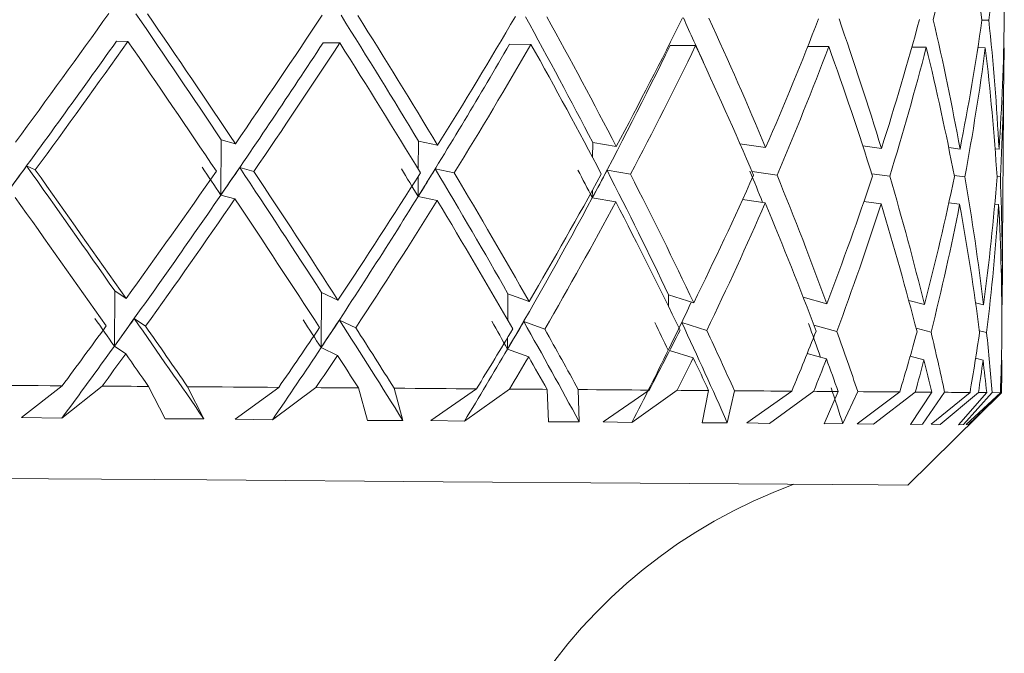
# Model space of a CAD drawing. Units: inches. Extents: x 0.2 to 10.8, y 0.2 to 8.4.
# Drawn here: x 1.8 to 1.8, y 5.2 to 5.2 of the extents above; entities that cross this region are included whole.
import ezdxf

# ---------------------------------------------------------------- set-up
doc = ezdxf.new("R2010")
doc.units = ezdxf.units.IN
doc.header["$MEASUREMENT"] = 0

msp = doc.modelspace()

# ---------------------------------------------------------------- linework, layer by layer
at = {"color": 7, "linetype": 'Continuous', "lineweight": 15}
for p, q in [((1.847246764396509, 5.185770089590896), (1.847454500663388, 5.185768564275184)), ((1.821466523545384, 5.18512493971039), (1.821117578243097, 5.185127521013905)), ((1.827862054996992, 5.185077830921261), (1.827355708846346, 5.185081585544554)), ((1.833632617668293, 5.185035356745261), (1.832984182492405, 5.185040108690366)), ((1.838602741586331, 5.184998749168154), (1.837832046489467, 5.185004439769083)), ((1.842621537827521, 5.184969181509723), (1.841988531806727, 5.18497381612285)), ((1.845566863802864, 5.18494747509381), (1.84513038884506, 5.184950701723202)), ((1.847349195213219, 5.184934333912285), (1.847122509831908, 5.184936035225964)), ((1.847914442016773, 5.184930168627069), (1.847904410132662, 5.184930285959046)), ((1.847861231964794, 5.177559725771054), (1.847912564705127, 5.184530125248404)), ((1.824268997837629, 5.180484870646197), (1.82428125902932, 5.182154739355731)), ((1.824708112764936, 5.182035471400193), (1.82428125902932, 5.182154739355731)), ((1.830814362225021, 5.181990533252654), (1.830237792885599, 5.182110915861984)), ((1.836205238615823, 5.181950816378134), (1.835496436137303, 5.182072196309276)), ((1.8407168878302, 5.181917611428387), (1.839942672773998, 5.182033007428656)), ((1.844212207451969, 5.181891857059237), (1.84365059793973, 5.181968064178886)), ((1.846585070707117, 5.181874374594528), (1.846242989325537, 5.181918139422288)), ((1.847763318429232, 5.181865692028165), (1.84764311181787, 5.181880651855347)), ((1.818404921579938, 5.181363452496745), (1.818668625200278, 5.181245533858951)), ((1.824839641912166, 5.181316050377672), (1.825265850321904, 5.181196958420099)), ((1.830740325746963, 5.181272578879858), (1.83131607376254, 5.181152372268495)), ((1.835927689822091, 5.181234387321051), (1.836635494978798, 5.181113242053864)), ((1.840305111253745, 5.18119349712675), (1.841062430505128, 5.181080623764006)), ((1.843919053505175, 5.181129316534836), (1.844462359228861, 5.181055573386724)), ((1.846409014074272, 5.181080213102084), (1.846731970343453, 5.181038853579873)), ((1.847701601808855, 5.181043546858989), (1.847802389977875, 5.181030992337353)), ((1.824695792907256, 5.180365602690657), (1.824268997837629, 5.180484870646197)), ((1.830802042367341, 5.180320605877131), (1.830225473027919, 5.180440988486462)), ((1.836192918758143, 5.180280889002611), (1.835484174945612, 5.180402268933753)), ((1.84070456797252, 5.180247684052864), (1.840020287877382, 5.180349704207652)), ((1.844199946260278, 5.180221929683714), (1.843682922899643, 5.1802920942065)), ((1.846572750849437, 5.180204505884995), (1.84624674394883, 5.18024621740314)), ((1.847751057237542, 5.18019582331863), (1.847632786603814, 5.180210489815869)), ((1.821054981632885, 5.175921654027532), (1.821067301490565, 5.177591522737067)), ((1.821409324206156, 5.177360202742627), (1.821067301490565, 5.177591522737067)), ((1.827295458875693, 5.175875718558182), (1.827307720067384, 5.177545587267717)), ((1.827804914323753, 5.177313152619488), (1.827307720067384, 5.177545587267717)), ((1.833575418329065, 5.177270619777498), (1.832938305689044, 5.177504110413528)), ((1.838545600913092, 5.177234012200392), (1.837787988331764, 5.177468441492245)), ((1.842564397154281, 5.177204444541959), (1.841849141416976, 5.177401092936927)), ((1.845509664463635, 5.177182738126048), (1.845036053934825, 5.177303238067355)), ((1.84729205453998, 5.177169655610511), (1.847054281286757, 5.177227500275619)), ((1.847857242677545, 5.177165490325295), (1.8478468587975, 5.177167954296832)), ((1.821654430707998, 5.176752775093017), (1.821995573433755, 5.176522041758469)), ((1.82784709516981, 5.176707132953613), (1.828342881442444, 5.176475343631262)), ((1.83341332420159, 5.176666184093324), (1.834048676861942, 5.176433280117183)), ((1.83818398375719, 5.176631043165941), (1.838939543028905, 5.176397259199967)), ((1.842170689702423, 5.176559763989364), (1.842866878993319, 5.176368395533403)), ((1.845257518043119, 5.176462847775616), (1.845711299467664, 5.176347451775346)), ((1.847168797297191, 5.176388048639701), (1.847386506782193, 5.176335073251678)), ((1.821397063014465, 5.175690334033093), (1.821054981632885, 5.175921654027532)), ((1.827792594466073, 5.175643225243966), (1.827295458875693, 5.175875718558182)), ((1.833563098471385, 5.175600751067964), (1.832926044497354, 5.175834241703993)), ((1.838533281055412, 5.175564143490857), (1.837818259982063, 5.175785372935196)), ((1.842552077296601, 5.175534517166437), (1.841970110686196, 5.175694557984299)), ((1.845497403271944, 5.175512869416513), (1.845081872072196, 5.175618526862616)), ((1.8472797346823, 5.175499728234987), (1.84705686259027, 5.17555393560878)), ((1.847844922819865, 5.175495562949772), (1.847834480273831, 5.175498085587297)), ((1.847838821557014, 5.174515430272349), (1.847843162840196, 5.175101796831926)), ((1.818252214010696, 5.173763332293982), (1.819478450511774, 5.174724281193019)), ((1.820688964527812, 5.174715363962697), (1.819469591947442, 5.173747081815042)), ((1.822085919056741, 5.17470509741463), (1.822589390573928, 5.173724143413362)), ((1.823760187715447, 5.173722735429626), (1.823266102756492, 5.174696414848266)), ((1.82469778755088, 5.173715812842931), (1.826017302974392, 5.174676116416089)), ((1.827139172681124, 5.174667844511646), (1.825830334467601, 5.173700266355858)), ((1.828424661831044, 5.174658399287424), (1.828701037304997, 5.173679146599836)), ((1.829765942336457, 5.173678501273957), (1.829502532046061, 5.174650479378916)), ((1.830611964563136, 5.173672282679128), (1.831984866036594, 5.174632175590363)), ((1.832984065160427, 5.174624842341744), (1.831625243524317, 5.17365761618189)), ((1.834118900050718, 5.174616453105324), (1.834159614247051, 5.173638901731415)), ((1.835086302208539, 5.173639371059326), (1.835061779825157, 5.174609530518628)), ((1.835814992457313, 5.173633973788343), (1.83719974446054, 5.174593808033588)), ((1.838045942685186, 5.174587530772771), (1.836678262484744, 5.173620363278905)), ((1.838995686380333, 5.174580549520086), (1.838799272649321, 5.173604758125844)), ((1.839559583866141, 5.173606400773535), (1.839774829379606, 5.174574800253168)), ((1.840148825059176, 5.173602059490352), (1.841503598742048, 5.174562069733565)), ((1.842171041698357, 5.174557200456483), (1.840835803789806, 5.173589739632672)), ((1.842906830531795, 5.17455174451951), (1.842479038140356, 5.173577654438948)), ((1.843049916878849, 5.173580705070374), (1.843498653028344, 5.174547403236327)), ((1.843481698557537, 5.17357753710697), (1.844765603725755, 5.174538075344084)), ((1.845233992981549, 5.174534614050736), (1.843971559565288, 5.173566683899014)), ((1.845005664952547, 5.171723750522072), (1.847838821557014, 5.174515430272349)), ((1.845733475211488, 5.174530918093432), (1.845087093345213, 5.17355847066056)), ((1.84545117447265, 5.1735630466077), (1.846119966746705, 5.174528102125962)), ((1.845712472787443, 5.173561110630064), (1.84688667255632, 5.174522470191023)), ((1.847141752276284, 5.174520592879376), (1.84599031491112, 5.173551782737821)), ((1.847389792077574, 5.174518774233719), (1.846544239178807, 5.173547734784583)), ((1.846690376157286, 5.173553894713423), (1.847559160787679, 5.174517483581962)), ((1.846773271199676, 5.173553308053534), (1.847802331311886, 5.174515723602293)), ((1.847836357585478, 5.174515488938337), (1.846830646536871, 5.173545622808981)), ((1.847141752276284, 5.174520592879376), (1.847389792077574, 5.174518774233719)), ((1.847802331311886, 5.174515723602293), (1.847559160787679, 5.174517483581962)), ((1.818252214010696, 5.173763332293982), (1.819469591947442, 5.173747081815042)), ((1.822589390573928, 5.173724143413362), (1.823760187715447, 5.173722735429626)), ((1.82469778755088, 5.173715812842931), (1.825830334467601, 5.173700266355858)), ((1.828701037304997, 5.173679146599836), (1.829765942336457, 5.173678501273957)), ((1.830611964563136, 5.173672282679128), (1.831625243524317, 5.17365761618189)), ((1.834159614247051, 5.173638901731415), (1.835086302208539, 5.173639371059326)), ((1.835814992457313, 5.173633973788343), (1.836678262484744, 5.173620363278905)), ((1.838799272649321, 5.173604758125844), (1.839559583866141, 5.173606400773535)), ((1.840148825059176, 5.173602059490352), (1.840835803789806, 5.173589739632672)), ((1.842479038140356, 5.173577654438948), (1.843049916878849, 5.173580705070374)), ((1.843481698557537, 5.17357753710697), (1.843971559565288, 5.173566683899014)), ((1.845087093345213, 5.17355847066056), (1.84545117447265, 5.1735630466077)), ((1.845712472787443, 5.173561110630064), (1.84599031491112, 5.173551782737821)), ((1.846544239178807, 5.173547734784583), (1.846690376157286, 5.173553894713423)), ((1.846773271199676, 5.173553308053534), (1.846830646536871, 5.173545622808981))]:
    msp.add_line(p, q, dxfattribs=at)
at = {"color": 8, "linetype": 'Continuous', "lineweight": 15}
for p, q in [((1.83023157429077, 5.181263837647504), (1.830237792885599, 5.182110915861984)), ((1.835493092175933, 5.181618004222808), (1.835496436137303, 5.182072196309276)), ((1.830225473027919, 5.180440988486462), (1.830230048975057, 5.181057216034415)), ((1.835484174945612, 5.180402268933753), (1.835485817593303, 5.180627018337429)), ((1.832932439090149, 5.176703026334386), (1.832938305689044, 5.177504110413528)), ((1.837785348362261, 5.177116445558531), (1.837787988331764, 5.177468441492245)), ((1.832926044497354, 5.175834241703993), (1.832928567134879, 5.176181720356556))]:
    msp.add_line(p, q, dxfattribs=at)
at = {"color": 7, "linetype": 'Continuous', "lineweight": 15, "flags": 128}
for points in [[(1.816541983100762, 5.174745928942942), (1.816912282823028, 5.17474317164146), (1.81728170255546, 5.174740473005969), (1.817650183632069, 5.174737715704489), (1.818017843384832, 5.174735017068996), (1.818384505815783, 5.174732318433504), (1.818750170924922, 5.174729619798013), (1.819114838712248, 5.17472697982851), (1.819478450511774, 5.174724281193019)], [(1.820688964527812, 5.174715363962697), (1.820864610498735, 5.17471407331094), (1.821039963139713, 5.174712782659184), (1.821215081116735, 5.174711492007426), (1.821389847097824, 5.17471020135567), (1.821564319748967, 5.174708910703912), (1.821738499070166, 5.174707620052156), (1.821912385061421, 5.174706329400399), (1.822085919056741, 5.17470509741463)], [(1.823266102756492, 5.174696414848266), (1.823615282722735, 5.174693833544752), (1.823962996039254, 5.174691252241238), (1.82430924270605, 5.174688729603714), (1.824653964057133, 5.174686148300199), (1.824997160092503, 5.174683625662674), (1.82533883081216, 5.17468110302515), (1.825678858884127, 5.174678639053613), (1.826017302974392, 5.174676116416089)], [(1.827139172681124, 5.174667844511646), (1.827301384140577, 5.174666671191867), (1.827463126272118, 5.174665497872088), (1.827624457741736, 5.17466426588632), (1.827785378549432, 5.174663092566541), (1.827945830029216, 5.174661919246762), (1.828105870847078, 5.174660745926983), (1.828265501003016, 5.174659572607204), (1.828424661831044, 5.174658399287424)], [(1.829502532046061, 5.174650479378916), (1.829819973712282, 5.174648132739359), (1.830135420734877, 5.1746457860998), (1.830448873113849, 5.174643498126231), (1.830760213517218, 5.174641210152663), (1.831069559276963, 5.174638922179093), (1.831376793061105, 5.174636634205524), (1.831681914869645, 5.174634404897943), (1.831984866036594, 5.174632175590363)], [(1.832984065160427, 5.174624842341744), (1.833127855499349, 5.174623786353943), (1.833271059178381, 5.174622730366142), (1.833413793529502, 5.174621674378341), (1.833555882554744, 5.17462061839054), (1.833697502252075, 5.174619562402738), (1.833838535289515, 5.174618506414937), (1.833978981667067, 5.174617509093125), (1.834118900050718, 5.174616453105324)], [(1.835061779825157, 5.174609530518628), (1.835337803303177, 5.174607477209015), (1.83561142147565, 5.17460548256539), (1.835882517010597, 5.174603487921765), (1.836151089908021, 5.174601493278141), (1.836417140167919, 5.174599557300507), (1.836680609124303, 5.174597621322871), (1.836941496777173, 5.174595685345235), (1.83719974446054, 5.174593808033588)], [(1.838045942685186, 5.174587530772771), (1.838166911954406, 5.174586650782937), (1.838287294563735, 5.174585770793103), (1.838407031847187, 5.174584890803269), (1.838526065138771, 5.174584010813434), (1.838644453104476, 5.1745831308236), (1.838762195744303, 5.174582250833765), (1.838879293058252, 5.17458142950992), (1.838995686380333, 5.174580549520086)], [(1.839774829379606, 5.174574800253168), (1.840001162764983, 5.174573157605478), (1.840224621516902, 5.174571514957787), (1.840445146969374, 5.174569872310096), (1.840662739122397, 5.174568288328395), (1.840877397975973, 5.174566704346693), (1.841089123530101, 5.174565120364991), (1.841297857118793, 5.174563595049278), (1.841503598742048, 5.174562069733565)], [(1.842171041698357, 5.174557200456483), (1.842265611272548, 5.174556496464615), (1.842359418188882, 5.174555792472747), (1.842452521113349, 5.17455508848088), (1.84254486137996, 5.174554443155002), (1.842636497654703, 5.174553739163134), (1.84272737127159, 5.174553093837256), (1.842817482230621, 5.174552389845388), (1.842906830531795, 5.17455174451951)], [(1.843498653028344, 5.174547403236327), (1.843668315068394, 5.17454617125056), (1.84383480914504, 5.174544939264791), (1.843998076592294, 5.174543707279024), (1.844158117410156, 5.174542533959245), (1.844314872932636, 5.174541419305454), (1.844468401825724, 5.174540245985675), (1.84461864542343, 5.174539131331886), (1.844765603725755, 5.174538075344084)], [(1.845233992981549, 5.174534614050736), (1.845299229561264, 5.174534144722824), (1.845363703483123, 5.174533675394913), (1.845427356081136, 5.174533206067001), (1.845490187355303, 5.174532736739089), (1.845552197305626, 5.174532267411178), (1.845613444598092, 5.174531856749256), (1.845673870566712, 5.174531387421343), (1.845733475211488, 5.174530918093432)], [(1.846119966746705, 5.174528102125962), (1.846227853500388, 5.174527280802117), (1.846332337626711, 5.174526518144261), (1.846433360459687, 5.174525814152393), (1.846530980665303, 5.174525051494538), (1.846625080911583, 5.174524406168658), (1.846715778530503, 5.174523702176791), (1.846802956190086, 5.174523056850912), (1.84688667255632, 5.174522470191023)], [(1.845004667630735, 5.171723750522072), (1.844118635199591, 5.171730262446845), (1.841381045491127, 5.171750443547045), (1.836929235585482, 5.171783179168879), (1.83098631223864, 5.171826943996638), (1.823850416006455, 5.17187950872274), (1.815879292089559, 5.171938233377681), (1.807472631870682, 5.172000125996025), (1.799052067812423, 5.172062135946347), (1.791039701705293, 5.172121095265244), (1.783837454239604, 5.172174129319257), (1.777806414577355, 5.172218539472893), (1.773249005891596, 5.172252096418575), (1.770393732209295, 5.172273157508608), (1.769383738543494, 5.172280608089205), (1.769382741221682, 5.172280608089205)]]:
    msp.add_lwpolyline(points, dxfattribs=at)
at = {"color": 7, "linetype": 'Continuous', "lineweight": 15}
msp.add_arc((1.847082680698088, 5.156708026998727), 0.01602000702247036, 110.1341452759956, 184.2749284818114, dxfattribs=at)
for centre, major_axis, ratio, start_param, end_param in [((1.807291617846394, 5.185229325581653), (0.02399961625331493, 0.05206252353669961), 0.6327965456135078, 5.006389195011722, 5.078287409163143), ((1.807291617846394, 5.185229325581653), (-0.01363402505820677, 0.05350419680093044), 0.7139445488719384, 4.542372908580415, 4.614271122731845), ((1.807291617846394, 5.185229325581653), (0.01442047900179411, 0.05329761251650389), 0.7139445488719237, 4.913141549085545, 4.985039763236975), ((1.807291617846394, 5.185229325581653), (0.00107831971811434, 0.05432449389576366), 0.7476278059844594, 4.737090420748002, 4.808988634899427), ((1.807303914487224, 5.186899230729662), (0.03994479262611918, 0.05361159246738989), 0.1723103165292407, 4.750877478833441, 4.822775692984858), ((1.806954993671479, 5.186901800069577), (-0.03915094694309152, 0.05419402788400519), 0.1723103165292421, 4.501512929402583, 4.571265770887948), ((1.807303914487224, 5.186899230729662), (-0.03915094694309151, 0.05419402788400606), 0.1723103165292456, 4.499367556736544, 4.571265770887965), ((1.807303914487224, 5.186899230729662), (0.03858533714010591, 0.0531414961395873), 0.2591540207499854, 4.808314761083555, 4.880212975234995), ((1.806797564812718, 5.18690295932472), (-0.03779856177748719, 0.053703962439684), 0.2591540207499768, 4.44407565037559, 4.513828488637868), ((1.807303914487224, 5.186899230729662), (-0.03779856177748719, 0.053703962439684), 0.2591540207499952, 4.44193027448643, 4.513828488637854), ((1.807303914487224, 5.186899230729662), (0.03659075926338073, 0.05257757786030925), 0.3488014549294822, 4.859675720926688, 4.931573935078112), ((1.806655521132592, 5.18690400528839), (-0.03581250476887043, 0.05311073205395543), 0.3488014549294999, 4.392714687828738, 4.462467528794705), ((1.807303914487224, 5.186899230729662), (-0.03581250476887021, 0.05311073205395633), 0.3488014549295043, 4.390569314643288, 4.462467528794724), ((1.807303914487224, 5.186899230729662), (0.03380184778798154, 0.0520415748095546), 0.4417900169004951, 4.900305502413692, 4.972203716565119), ((1.806533178556443, 5.186904906179509), (-0.03303178920524785, 0.0525337160730155), 0.4417900169005186, 4.396092988258206, 4.421837747307675), ((1.807303914487224, 5.186899230729662), (-0.03303178920524785, 0.05253371607301727), 0.441790016900511, 4.349939533156291, 4.421837747307723), ((1.807303914487224, 5.186899230729662), (0.02987227005852544, 0.05174976265279874), 0.537656967838523, 4.921254869575586, 4.993153083726998), ((1.807303914487224, 5.186899230729662), (-0.02910693499284789, 0.05218406642254525), 0.5376569678385277, 4.328990165994418, 4.400888380145846), ((1.807303914487224, 5.186899230729662), (0.0239996162533147, 0.0520625235366996), 0.6327965456135124, 4.903754483963734, 4.975652698115147), ((1.807303914487224, 5.186899230729662), (-0.0232303121374462, 0.05241030943729097), 0.6327965456135253, 4.346490551606259, 4.41838876575769), ((1.807303914487224, 5.186899230729662), (0.0144204790017941, 0.05329761251650478), 0.7139445488719206, 4.810506838037559, 4.882405052188981), ((1.807303914487224, 5.186899230729662), (-0.01363402505820677, 0.05350419680093221), 0.7139445488719278, 4.439738197532437, 4.511636411683861), ((1.807303914487224, 5.186899230729662), (-0.0002781901952984001, 0.05433448279555719), 0.7476278059844462, 4.615789325869983, 4.687687540021409), ((1.80694269703065, 5.185231894921566), (0.03994479262611896, 0.05361159246738902), 0.1723103165292402, 4.753022854131532, 4.83814394143315), ((1.807291617846394, 5.185229325581653), (0.03994479262611918, 0.05361159246738813), 0.1723103165292417, 4.766304436142722, 4.838143941433137), ((1.807291617846394, 5.185229325581653), (-0.0391509469430913, 0.0541940278840043), 0.172310316529247, 4.514794514045799, 4.586634019336226), ((1.806785268171889, 5.18523305417671), (0.03858533714010591, 0.05314149613958639), 0.2591540207499962, 4.810460133441116, 4.895581223683263), ((1.807291617846394, 5.185229325581653), (0.03858533714010591, 0.0531414961395873), 0.2591540207499827, 4.823741718392839, 4.895581223683251), ((1.807291617846394, 5.185229325581653), (-0.03779856177748697, 0.05370396243968223), 0.259154020749988, 4.457357231795688, 4.529196737086115), ((1.806643224491763, 5.18523410014038), (0.03659075926338051, 0.05257757786030748), 0.3488014549295038, 4.861821096224769, 4.946942183526408), ((1.807291617846394, 5.185229325581653), (0.03659075926338073, 0.05257757786030835), 0.3488014549294992, 4.875102678235972, 4.946942183526403), ((1.807291617846394, 5.185229325581653), (-0.0358125047688702, 0.05311073205395542), 0.3488014549295054, 4.405996271952551, 4.477835777242991), ((1.806520881915614, 5.185235001031498), (0.03380184778798154, 0.0520415748095546), 0.4417900169005089, 4.902450873379792, 4.987571965013405), ((1.807291617846394, 5.185229325581653), (0.03380184778798179, 0.05204157480955462), 0.441790016900502, 4.915732459722986, 4.987571965013402), ((1.807291617846394, 5.185229325581653), (-0.03303178920524785, 0.05253371607301637), 0.4417900169005133, 4.365366490465551, 4.437205995755981), ((1.807291617846394, 5.185229325581653), (0.02987227005852544, 0.05174976265279874), 0.5376569678385197, 4.936681826884845, 5.00852133217529), ((1.807291617846394, 5.185229325581653), (-0.02910693499284789, 0.05218406642254525), 0.5376569678385243, 4.344417123303679, 4.41625662859412), ((1.807291617846394, 5.185229325581653), (0.02399961625331493, 0.05206252353669961), 0.6327965456135078, 4.919181441272999, 4.991020946563418), ((1.807291617846394, 5.185229325581653), (-0.0232303121374462, 0.05241030943729097), 0.6327965456135155, 4.36191750891554, 4.433757014205952), ((1.807291617846394, 5.185229325581653), (0.01442047900179411, 0.05329761251650389), 0.7139445488719237, 4.825933795346844, 4.897773300637263), ((1.807291617846394, 5.185229325581653), (-0.01363402505820677, 0.05350419680093044), 0.7139445488719384, 4.455165154841707, 4.527004660132132), ((1.807291617846394, 5.185229325581653), (-0.0002781901952984001, 0.05433448279555542), 0.7476278059844667, 4.63121628317925, 4.703055788469674), ((1.807112437789807, 5.185462894584417), (0.03994479262611918, 0.05361159246738989), 0.1723103165292565, 4.748732106581742, 4.764158842564721), ((1.807123024312664, 5.186900562746341), (-0.03994723482610297, 0.05451435368231828), 0.08741756715471521, 4.477169102457253, 4.546879771735219), ((1.807303914487224, 5.186899230729662), (-0.03994723482610298, 0.05451435368232006), 0.08741756715472114, 4.472894672866847, 4.544734178157257), ((1.807303914487224, 5.186899230729662), (0.03858533714010591, 0.0531414961395873), 0.2591540207499854, 4.721048298483841, 4.792887803774256), ((1.806786978289861, 5.185465291162798), (-0.0391509469430913, 0.0541940278840043), 0.1723103165292497, 4.497222180889129, 4.512648920467792), ((1.806944407148622, 5.185464131907654), (0.03858533714010591, 0.0531414961395873), 0.2591540207499827, 4.806169385891312, 4.821596124814831), ((1.806954993671479, 5.186901800069577), (-0.03915094694309152, 0.05419402788400519), 0.1723103165292421, 4.416375524047473, 4.486086193005263), ((1.807303914487224, 5.186899230729662), (-0.03915094694309151, 0.05419402788400606), 0.1723103165292456, 4.412101094136845, 4.483940599427262), ((1.807303914487224, 5.186899230729662), (0.03659075926338073, 0.05257757786030925), 0.3488014549294822, 4.772409258326973, 4.844248763617384), ((1.806644934609735, 5.185466337126468), (-0.03779856177748742, 0.05370396243968222), 0.2591540207499793, 4.439784902672459, 4.455211638217703), ((1.806786978289861, 5.185465291162798), (0.03659075926338073, 0.05257757786030835), 0.3488014549294963, 4.85753034867497, 4.87295708465796), ((1.806797564812718, 5.18690295932472), (-0.03779856177748719, 0.053703962439684), 0.2591540207499768, 4.358938241562439, 4.428648910755147), ((1.807303914487224, 5.186899230729662), (-0.03779856177748719, 0.053703962439684), 0.2591540207499952, 4.354663811886711, 4.426503317177133), ((1.807303914487224, 5.186899230729662), (0.03380184778798154, 0.0520415748095546), 0.4417900169004951, 4.81303903981398, 4.884878545104396), ((1.806522592033587, 5.185467238017586), (-0.03581250476887044, 0.05311073205395634), 0.3488014549294929, 4.388423937516602, 4.403850678374567), ((1.806644934609735, 5.185466337126468), (0.03380184778798156, 0.05204157480955285), 0.4417900169005086, 4.898160125829981, 4.913586866144986), ((1.806655521132592, 5.18690400528839), (-0.03581250476887043, 0.05311073205395543), 0.3488014549294999, 4.307577281721771, 4.377287950912006), ((1.807303914487224, 5.186899230729662), (-0.03581250476887021, 0.05311073205395633), 0.3488014549295043, 4.303302852043574, 4.375142357334012), ((1.806533178556443, 5.186904906179509), (-0.03303178920524785, 0.0525337160730155), 0.4417900169005186, 4.319247420614446, 4.336658169424978), ((1.807303914487224, 5.186899230729662), (0.02987227005852544, 0.05174976265279874), 0.537656967838523, 4.833988406975863, 4.905827912266286), ((1.807303914487224, 5.186899230729662), (-0.03303178920524785, 0.05253371607301727), 0.441790016900511, 4.262673070556578, 4.334512575846983), ((1.807303914487224, 5.186899230729662), (0.0239996162533147, 0.0520625235366996), 0.6327965456135124, 4.816488021364014, 4.888327526654427), ((1.807303914487224, 5.186899230729662), (-0.02910693499284789, 0.05218406642254525), 0.5376569678385277, 4.241723703394698, 4.313563208685112), ((1.807303914487224, 5.186899230729662), (0.0144204790017941, 0.05329761251650478), 0.7139445488719206, 4.723240375437845, 4.795079880728268), ((1.807303914487224, 5.186899230729662), (-0.0232303121374462, 0.05241030943729097), 0.6327965456135253, 4.259224089006541, 4.331063594296973), ((1.807303914487224, 5.186899230729662), (-0.0002781901952984001, 0.05433448279555719), 0.7476278059844462, 4.528522863270268, 4.600362368560694), ((1.807303914487224, 5.186899230729662), (-0.01363402505820677, 0.05350419680093221), 0.7139445488719278, 4.352471734932729, 4.42431124022314), ((1.807291617846394, 5.185229325581653), (-0.03994723482610318, 0.05451435368232005), 0.08741756715470789, 4.488500020420039, 4.560161135466553), ((1.806785268171889, 5.18523305417671), (0.03858533714010591, 0.05314149613958639), 0.2591540207499962, 4.725322728181007, 4.810460133441116), ((1.807291617846394, 5.185229325581653), (0.03858533714010591, 0.0531414961395873), 0.2591540207499827, 4.736653646037043, 4.808314761083542), ((1.807291617846394, 5.185229325581653), (-0.0391509469430913, 0.0541940278840043), 0.172310316529247, 4.427706441689994, 4.499367556736519), ((1.806643224491763, 5.18523410014038), (0.03659075926338051, 0.05257757786030748), 0.3488014549295038, 4.776683688024161, 4.861821096224769), ((1.807291617846394, 5.185229325581653), (0.03659075926338073, 0.05257757786030835), 0.3488014549294992, 4.788014605880172, 4.85967572092667), ((1.807291617846394, 5.185229325581653), (-0.03779856177748697, 0.05370396243968223), 0.259154020749988, 4.370269159439911, 4.441930274486394), ((1.806520881915614, 5.185235001031498), (0.03380184778798154, 0.0520415748095546), 0.4417900169005089, 4.817313469511161, 4.902450873379792), ((1.807291617846394, 5.185229325581653), (0.03380184778798179, 0.05204157480955462), 0.441790016900502, 4.828644387367174, 4.900305502413683), ((1.807291617846394, 5.185229325581653), (-0.0358125047688702, 0.05311073205395542), 0.3488014549295054, 4.318908199596764, 4.390569314643264), ((1.807291617846394, 5.185229325581653), (0.02987227005852544, 0.05174976265279874), 0.5376569678385197, 4.849593754529064, 4.92125486957557), ((1.807291617846394, 5.185229325581653), (-0.03303178920524785, 0.05253371607301637), 0.4417900169005133, 4.278278418109769, 4.349939533156267), ((1.807291617846394, 5.185229325581653), (0.02399961625331493, 0.05206252353669961), 0.6327965456135078, 4.832093368917214, 4.90375448396372), ((1.807291617846394, 5.185229325581653), (-0.02910693499284789, 0.05218406642254525), 0.5376569678385243, 4.257329050947909, 4.328990165994403), ((1.807291617846394, 5.185229325581653), (0.01442047900179411, 0.05329761251650389), 0.7139445488719237, 4.738845722991051, 4.810506838037546), ((1.807291617846394, 5.185229325581653), (-0.0232303121374462, 0.05241030943729097), 0.6327965456135155, 4.274829436559748, 4.346490551606248), ((1.807291617846394, 5.185229325581653), (-0.0002781901952984001, 0.05433448279555542), 0.7476278059844667, 4.544128210823462, 4.615789325869979), ((1.807291617846394, 5.185229325581653), (-0.01363402505820677, 0.05350419680093044), 0.7139445488719384, 4.368077082485905, 4.439738197532428), ((1.806421957760711, 5.185235729476945), (0.029872270058525, 0.05174976265279874), 0.5376569678385217, 4.838262836673041, 4.865507178821505), ((1.806788636446764, 5.185690471745581), (-0.03994723482610318, 0.05451435368232005), 0.08741756715471055, 4.468620243169613, 4.484225212796186), ((1.807114095946709, 5.1856880751672), (0.03858533714010591, 0.0531414961395873), 0.2591540207499775, 4.716773868786623, 4.732378838413177), ((1.807123024312664, 5.186900562746341), (-0.03994723482610297, 0.05451435368231828), 0.08741756715471521, 4.404778234691842, 4.46156413293742), ((1.806646592766638, 5.18569151770925), (-0.03915094694309152, 0.05419402788400519), 0.1723103165292475, 4.407826664439634, 4.423431634066167), ((1.806946065305525, 5.185689312490436), (0.03659075926338073, 0.05257757786030925), 0.348801454929498, 4.768134828629783, 4.78373979825632), ((1.806954993671479, 5.186901800069577), (-0.03915094694309152, 0.05419402788400519), 0.1723103165292421, 4.343984655962545, 4.40077055420746), ((1.806524250190489, 5.185692418600369), (-0.03779856177748742, 0.05370396243968312), 0.2591540207499869, 4.350389382189489, 4.365994351816052), ((1.806788636446764, 5.185690471745581), (0.03380184778798136, 0.05204157480955464), 0.4417900169004989, 4.808764610116766, 4.824369579743326), ((1.806797564812718, 5.18690295932472), (-0.03779856177748719, 0.053703962439684), 0.2591540207499768, 4.286547373711818, 4.343333271957378), ((1.807303914487224, 5.186899230729662), (0.03858533714010591, 0.0531414961395873), 0.2591540207499854, 4.67128232329572, 4.705442950930617), ((1.807303914487224, 5.186899230729662), (-0.03994723482610298, 0.05451435368232006), 0.08741756715472114, 4.423128697678727, 4.45728932531363), ((1.807303914487224, 5.186899230729662), (0.03659075926338073, 0.05257757786030925), 0.3488014549294822, 4.722643283138847, 4.756803910773741), ((1.807303914487224, 5.186899230729662), (-0.03915094694309151, 0.05419402788400606), 0.1723103165292456, 4.362335118948727, 4.396495746583614), ((1.807303914487224, 5.186899230729662), (0.03380184778798154, 0.0520415748095546), 0.4417900169004951, 4.763273064625862, 4.797433692260769), ((1.807303914487224, 5.186899230729662), (-0.03779856177748719, 0.053703962439684), 0.2591540207499952, 4.304897836698585, 4.339058464333482), ((1.807303914487224, 5.186899230729662), (0.02987227005852544, 0.05174976265279874), 0.537656967838523, 4.784222431787743, 4.81838305942265), ((1.806425326035586, 5.185693147045816), (-0.03581250476887044, 0.05311073205395634), 0.3488014549295007, 4.29902842234636, 4.31463339197293), ((1.806655521132592, 5.18690400528839), (-0.03581250476887043, 0.05311073205395543), 0.3488014549294999, 4.235186413868899, 4.291972312114213), ((1.807303914487224, 5.186899230729662), (-0.03581250476887021, 0.05311073205395633), 0.3488014549295043, 4.253536876855447, 4.287697504490361), ((1.807303914487224, 5.186899230729662), (0.0239996162533147, 0.0520625235366996), 0.6327965456135124, 4.766722046175896, 4.800882673810801), ((1.806533178556443, 5.186904906179509), (-0.03303178920524785, 0.0525337160730155), 0.4417900169005186, 4.232262631223675, 4.251342530627166), ((1.807303914487224, 5.186899230729662), (-0.03303178920524785, 0.05253371607301727), 0.441790016900511, 4.212907095368466, 4.247067723003362), ((1.807303914487224, 5.186899230729662), (0.0144204790017941, 0.05329761251650478), 0.7139445488719206, 4.673474400249727, 4.70763502788464), ((1.807303914487224, 5.186899230729662), (-0.02910693499284789, 0.05218406642254525), 0.5376569678385277, 4.191957728206587, 4.226118355841487), ((1.807303914487224, 5.186899230729662), (-0.0002781901952984001, 0.05433448279555719), 0.7476278059844462, 4.478756888082155, 4.512917515717056), ((1.807303914487224, 5.186899230729662), (-0.0232303121374462, 0.05241030943729097), 0.6327965456135253, 4.209458113818441, 4.243618741453327), ((1.807303914487224, 5.186899230729662), (-0.01464756824406677, 0.0533879781910045), 0.7083192930311025, 4.290737934694173, 4.324898562329057), ((1.806785268171889, 5.18523305417671), (0.03858533714010591, 0.05314149613958639), 0.2591540207499962, 4.684340520354063, 4.725322728181007), ((1.806643224491763, 5.18523410014038), (0.03659075926338051, 0.05257757786030748), 0.3488014549295038, 4.735701480198264, 4.776683688024161), ((1.806520881915614, 5.185235001031498), (0.03380184778798154, 0.0520415748095546), 0.4417900169005089, 4.776331261684413, 4.817313469511161), ((1.806421957760711, 5.185235729476945), (0.029872270058525, 0.05174976265279874), 0.5376569678385217, 4.797280628847366, 4.838262836673041), ((1.807291617846394, 5.185229325581653), (0.03858533714010591, 0.0531414961395873), 0.2591540207499827, 4.70269988633259, 4.721048298483817), ((1.807291617846394, 5.185229325581653), (-0.03994723482610318, 0.05451435368232005), 0.08741756715470789, 4.4545462607156, 4.472894672866811), ((1.807291617846394, 5.185229325581653), (0.03659075926338073, 0.05257757786030835), 0.3488014549294992, 4.754060846175729, 4.772409258326966), ((1.807291617846394, 5.185229325581653), (-0.0391509469430913, 0.0541940278840043), 0.172310316529247, 4.393752681985562, 4.41210109413681), ((1.807291617846394, 5.185229325581653), (0.03380184778798179, 0.05204157480955462), 0.441790016900502, 4.794690627662729, 4.813039039813956), ((1.807291617846394, 5.185229325581653), (-0.03779856177748697, 0.05370396243968223), 0.259154020749988, 4.336315399735451, 4.354663811886669), ((1.807291617846394, 5.185229325581653), (0.02987227005852544, 0.05174976265279874), 0.5376569678385197, 4.81563999482461, 4.833988406975848), ((1.807291617846394, 5.185229325581653), (-0.0358125047688702, 0.05311073205395542), 0.3488014549295054, 4.284954439892304, 4.303302852043549), ((1.807291617846394, 5.185229325581653), (0.02399961625331493, 0.05206252353669961), 0.6327965456135078, 4.798139609212765, 4.816488021363986), ((1.807291617846394, 5.185229325581653), (-0.03303178920524785, 0.05253371607301637), 0.4417900169005133, 4.244324658405322, 4.262673070556533), ((1.807291617846394, 5.185229325581653), (0.01442047900179411, 0.05329761251650389), 0.7139445488719237, 4.704891963286594, 4.723240375437832), ((1.807291617846394, 5.185229325581653), (-0.02910693499284789, 0.05218406642254525), 0.5376569678385243, 4.223375291243443, 4.241723703394682), ((1.807291617846394, 5.185229325581653), (-0.0002781901952984001, 0.05433448279555542), 0.7476278059844667, 4.510174451119015, 4.528522863270231), ((1.807291617846394, 5.185229325581653), (-0.0232303121374462, 0.05241030943729097), 0.6327965456135155, 4.240875676855289, 4.259224089006512), ((1.807291617846394, 5.185229325581653), (-0.01464756824406677, 0.0533879781910045), 0.708319293031094, 4.322155497731041, 4.340503909882271), ((1.806533178556443, 5.186904906179509), (-0.03303178920524785, 0.0525337160730155), 0.4417900169005186, 4.194556632381143, 4.215011574358194)]:
    msp.add_ellipse(centre, major_axis=major_axis, ratio=ratio, start_param=start_param, end_param=end_param, dxfattribs=at)

doc.saveas('drawing.dxf')
